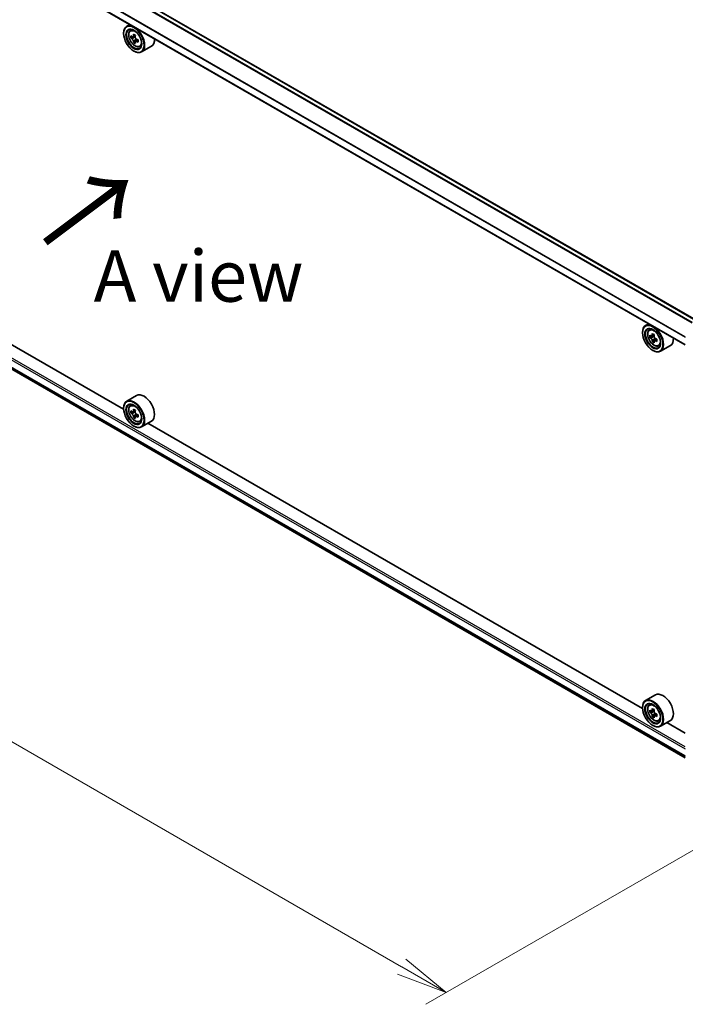
# Model space of a CAD drawing. Units: millimetres. Extents: x 0 to 9444, y 0 to 1405.
# Drawn here: x 149 to 246, y 434 to 577 of the extents above; entities that cross this region are included whole.
import ezdxf

# ---------------------------------------------------------------- set-up
doc = ezdxf.new("R2010")
doc.units = ezdxf.units.MM
for name, color, linetype, lineweight in [('Dimension (ISO)', 7, 'Continuous', 18), ('Dimension (ISO) @ 1', 7, 'Continuous', 18), ('Symbol (ISO)', 7, 'Continuous', 18), ('Visible (ISO)', 7, 'Continuous', 35), ('Visible Narrow (ISO)', 7, 'Continuous', 25)]:
    doc.layers.add(name, color=color, linetype=linetype, lineweight=lineweight)
doc.styles.add('Note Text (TK)', font='MS PGothic.ttf')
doc.dimstyles.new('Default - Method 1b (TK)', dxfattribs={"dimscale": 3, "dimtxt": 2.5, "dimasz": 2.5, "dimexe": 1, "dimexo": 1.5, "dimgap": 1, "dimtad": 1, "dimrnd": 1e-08, "dimdsep": 46, "dimtxsty": 'Note Text (TK)', "dimblk": 'OPEN', "dimcen": 0.09, "dimdle": 5, "dimclrd": 100, "dimclre": 100, "dimclrt": 7, "dimadec": 1, "dimazin": 1, "dimtfac": 1, "dimtmove": 0, "dimatfit": 3, "dimldrblk": 'OPEN', "dimfxl": 1, "dimtolj": 1, "dimlwd": -1, "dimlwe": -1, "dimarcsym": 0})

# ---------------------------------------------------------------- blocks, each defined once
blk = doc.blocks.new('_Open')
at = {"color": 0, "linetype": 'ByBlock', "lineweight": -2}
for p, q in [((-1, 0.167), (0, 0)), ((-1, -0.167), (0, 0)), ((0, 0), (-1, 0))]:
    blk.add_line(p, q, dxfattribs=at)
blk = doc.blocks.new('*D42')
at = {"layer": 'Defpoints', "color": 0}
for p in [(83.72, 572.97), (266.15, 467.64), (211, 435.79)]:
    blk.add_point(p, dxfattribs=at)
at = {"layer": 'Dimension (ISO)', "color": 100}
for p, q in [((79.22, 570.37), (25.57, 539.39)), ((35.06, 537.37), (204.5, 439.54)), ((261.65, 465.04), (208, 434.06))]:
    blk.add_line(p, q, dxfattribs=at)
at = {"layer": 'Dimension (ISO)', "color": 100, "xscale": 7.5, "yscale": 7.5, "zscale": 7.5}
for p, rotation in [((28.57, 541.12), 150.0000000000001), ((211, 435.79), 330.0000000000001)]:
    blk.add_blockref('_Open', p, dxfattribs=dict(at, rotation=rotation))
at = {"layer": 'Dimension (ISO)', "color": 7, "insert": (116.8, 497.18), "char_height": 7.5, "attachment_point": 4, "rotation": 330, "style": 'Note Text (TK)'}
blk.add_mtext('\\A1;{\\Q30.000;\\W0.816;\\H0.816x;430}', dxfattribs=at)

msp = doc.modelspace()

# ---------------------------------------------------------------- linework, layer by layer
at = {"layer": 'Visible (ISO)'}
for p, q in [((247.3384, 533.6994), (86.3565, 626.6423)), ((245.7795, 530.1175), (84.734, 623.0972)), ((164.9398, 576.7904), (164.4815, 576.5258)), ((164.0341, 575.488), (164.0341, 575.537)), ((165.0135, 575.889), (165.2135, 576.0648)), ((165.7404, 575.201), (165.3818, 574.994)), ((165.3312, 574.9815), (165.08, 574.8365)), ((165.4487, 575.0326), (165.6304, 574.9277)), ((165.7289, 574.2926), (165.4777, 574.1476)), ((166.1236, 574.5372), (165.765, 574.3302)), ((165.832, 574.5787), (165.832, 574.3689)), ((165.5191, 572.9161), (165.5615, 572.8916)), ((166.3559, 573.5637), (166.6083, 573.6491)), ((168.084, 573.6174), (166.6415, 572.7846)), ((85.7372, 562.3758), (245.7795, 469.9753)), ((164.0379, 520.7397), (92.054, 562.2997)), ((240.4588, 533.1895), (240.0005, 532.9249)), ((240.5325, 532.2881), (240.7325, 532.4639)), ((239.5531, 531.8871), (239.5531, 531.9361)), ((240.855, 531.3797), (240.5996, 531.2322)), ((241.2564, 531.5983), (240.8992, 531.3921)), ((240.9652, 531.4302), (241.1501, 531.3246)), ((241.2469, 530.6874), (240.9993, 530.5444)), ((241.6456, 530.9381), (241.2856, 530.7302)), ((241.3526, 530.9761), (241.3534, 530.7694)), ((241.0381, 529.3151), (241.0805, 529.2907)), ((241.875, 529.9628), (242.1273, 530.0482)), ((243.603, 530.0165), (242.1605, 529.1837)), ((165.924, 522.735), (164.4815, 521.9022)), ((164.0341, 520.8644), (164.0341, 520.9134)), ((165.0135, 521.2653), (165.2135, 521.4412)), ((165.3312, 520.3579), (165.08, 520.2129)), ((165.7404, 520.5774), (165.3818, 520.3703)), ((165.4487, 520.409), (165.6304, 520.3041)), ((165.7289, 519.669), (165.4777, 519.5239)), ((166.1236, 519.9136), (165.765, 519.7066)), ((165.832, 519.955), (165.832, 519.7452)), ((165.5191, 518.2924), (165.5615, 518.2679)), ((166.3559, 518.9401), (166.6083, 519.0255)), ((168.084, 518.9938), (166.6415, 518.161)), ((239.5569, 477.1388), (167.573, 518.6988)), ((241.443, 479.1341), (240.0005, 478.3013)), ((240.5325, 477.6644), (240.7325, 477.8403)), ((239.5531, 477.2635), (239.5531, 477.3125)), ((240.8502, 476.757), (240.599, 476.6119)), ((241.2594, 476.9764), (240.9008, 476.7694)), ((240.9677, 476.8081), (241.1494, 476.7032)), ((241.6426, 476.3127), (241.284, 476.1057)), ((241.351, 476.3541), (241.351, 476.1443)), ((241.2479, 476.0681), (240.9967, 475.923)), ((241.875, 475.3392), (242.1273, 475.4245)), ((243.603, 475.3929), (242.1605, 474.56)), ((245.7795, 473.5462), (243.092, 475.0979)), ((241.0381, 474.6915), (241.0805, 474.667))]:
    msp.add_line(p, q, dxfattribs=at)
for centre, major_axis in [((165.5191, 574.6307), (-1.05, 1.8187)), ((165.5191, 574.6307), (0.81, -1.403)), ((241.0381, 531.0298), (-1.05, 1.8187)), ((241.0381, 531.0298), (0.81, -1.403)), ((165.5191, 520.0071), (-1.05, 1.8187)), ((165.5191, 520.0071), (0.81, -1.403)), ((241.0381, 476.4062), (-1.05, 1.8187)), ((241.0381, 476.4062), (0.81, -1.403))]:
    msp.add_ellipse(centre, major_axis=major_axis, ratio=0.57735027, dxfattribs=at)
for centre, major_axis, ratio, start_param, end_param in [((165.5615, 574.6552), (1.08, -1.8706), 0.57735027, 5.49778714, 10.21017612), ((165.5615, 574.6552), (0.78, -1.351), 0.57735027, 2.37524496, 7.049533), ((168.1166, 576.7428), (-2.1493, -3.7227), 0.57735027, 5.45415406, 5.54142023), ((168.6469, 576.5897), (-4.3595, 0), 0.57735027, 0.61249873, 0.67680009), ((168.5144, 576.5131), (-2.1797, -3.7754), 0.57735027, 5.32488771, 5.38918907), ((168.6469, 577.049), (-4.2986, 0), 0.57735027, 0.74176508, 0.82903125), ((168.7795, 576.36), (2.1797, 3.7754), 0.57735027, 2.18329505, 2.24759641), ((168.6469, 576.2835), (4.3595, 0), 0.57735027, 3.75409138, 3.81839274), ((168.5144, 576.5131), (-2.1797, -3.7754), 0.57735027, 5.60638522, 5.67068658), ((168.6469, 575.8242), (4.2986, 0), 0.57735027, 3.88335773, 3.9706239), ((165.6304, 574.695), (0.1425, -0.2468), 0.57735027, 1.79506236, 2.35619449), ((168.7795, 576.36), (2.1797, 3.7754), 0.57735027, 2.46479257, 2.52909393), ((165.6304, 574.695), (0.1425, -0.2468), 0.57735027, 0.78539816, 1.3465303), ((168.6469, 576.5897), (-4.3595, 0), 0.57735027, 0.89399624, 0.9582976), ((168.6469, 576.2835), (4.3595, 0), 0.57735027, 4.03558889, 4.09989025), ((169.1773, 576.1304), (2.1493, 3.7227), 0.57735027, 2.3125614, 2.39982758), ((167.004, 575.488), (1.08, -1.8706), 0.57735027, 0, 0.84814375), ((241.0805, 531.0543), (1.08, -1.8706), 0.57735027, 5.49778714, 10.21017612), ((241.0805, 531.0543), (0.78, -1.351), 0.57735027, 2.37524496, 7.049533), ((243.6356, 533.1389), (-2.1336, -3.7317), 0.58013766, 5.45172251, 5.53898868), ((244.1653, 532.9891), (-4.3594, -0.0182), 0.57454936, 0.6100906, 0.67439196), ((244.1666, 532.6822), (4.3594, 0.0182), 0.57454936, 3.75168325, 3.81598461), ((244.0334, 532.9115), (-2.1639, -3.7845), 0.58013766, 5.32245615, 5.38675751), ((244.0334, 532.9115), (-2.1639, -3.7845), 0.58013766, 5.60395367, 5.66825503), ((244.1634, 533.4495), (-4.2985, -0.018), 0.57454936, 0.73935695, 0.82662312), ((241.1511, 531.0913), (0.1425, -0.2468), 0.57735027, 1.80720384, 2.36103412), ((244.2985, 532.7599), (2.1639, 3.7845), 0.58013766, 2.1808635, 2.24516486), ((241.1511, 531.0913), (0.1425, -0.2468), 0.57735027, 0.79023779, 1.35899882), ((244.1653, 532.9891), (-4.3594, -0.0182), 0.57454936, 0.89158811, 0.95588947), ((244.1666, 532.6822), (4.3594, 0.0182), 0.57454936, 4.03318076, 4.09748212), ((244.6963, 532.5325), (2.1336, 3.7317), 0.58013766, 2.31012985, 2.39739602), ((242.523, 531.8871), (1.08, -1.8706), 0.57735027, 0, 0.84814375), ((244.1685, 532.2218), (4.2985, 0.018), 0.57454936, 3.8809496, 3.96821577), ((244.2985, 532.7599), (2.1639, 3.7845), 0.58013766, 2.46236101, 2.52666237), ((165.5615, 520.0316), (1.08, -1.8706), 0.57735027, 5.49778714, 10.21017612), ((167.004, 520.8644), (1.08, -1.8706), 0.57735027, 0, 3.14159265), ((165.5615, 520.0316), (0.78, -1.351), 0.57735027, 2.37524496, 7.049533), ((168.5144, 521.8895), (-2.1797, -3.7754), 0.57735027, 5.32488771, 5.38918907), ((168.6469, 522.4253), (-4.2986, 0), 0.57735027, 0.74176508, 0.82903125), ((168.1166, 522.1192), (-2.1493, -3.7227), 0.57735027, 5.45415406, 5.54142023), ((168.6469, 521.9661), (-4.3595, 0), 0.57735027, 0.61249873, 0.67680009), ((168.6469, 521.6599), (4.3595, 0), 0.57735027, 3.75409138, 3.81839274), ((168.5144, 521.8895), (-2.1797, -3.7754), 0.57735027, 5.60638522, 5.67068658), ((168.6469, 521.2006), (4.2986, 0), 0.57735027, 3.88335773, 3.9706239), ((165.6304, 520.0714), (0.1425, -0.2468), 0.57735027, 1.79506236, 2.35619449), ((168.7795, 521.7364), (2.1797, 3.7754), 0.57735027, 2.18329505, 2.24759641), ((168.7795, 521.7364), (2.1797, 3.7754), 0.57735027, 2.46479257, 2.52909393), ((165.6304, 520.0714), (0.1425, -0.2468), 0.57735027, 0.78539816, 1.3465303), ((168.6469, 521.9661), (-4.3595, 0), 0.57735027, 0.89399624, 0.9582976), ((168.6469, 521.6599), (4.3595, 0), 0.57735027, 4.03558889, 4.09989025), ((169.1773, 521.5068), (2.1493, 3.7227), 0.57735027, 2.3125614, 2.39982758), ((242.523, 477.2635), (1.08, -1.8706), 0.57735027, 0, 3.14159265), ((241.0805, 476.4307), (1.08, -1.8706), 0.57735027, 5.49778714, 10.21017612), ((241.0805, 476.4307), (0.78, -1.351), 0.57735027, 2.37524496, 7.049533), ((243.6356, 478.5182), (-2.1493, -3.7227), 0.57735027, 5.45415406, 5.54142023), ((244.1659, 478.3651), (-4.3595, 0), 0.57735027, 0.61249873, 0.67680009), ((244.1659, 478.059), (4.3595, 0), 0.57735027, 3.75409138, 3.81839274), ((244.0334, 478.2886), (-2.1797, -3.7754), 0.57735027, 5.32488771, 5.38918907), ((244.1659, 478.8244), (-4.2986, 0), 0.57735027, 0.74176508, 0.82903125), ((241.1494, 476.4705), (0.1425, -0.2468), 0.57735027, 1.79506236, 2.35619449), ((244.2985, 478.1355), (2.1797, 3.7754), 0.57735027, 2.18329505, 2.24759641), ((241.1494, 476.4705), (0.1425, -0.2468), 0.57735027, 0.78539816, 1.3465303), ((244.1659, 478.3651), (-4.3595, 0), 0.57735027, 0.89399624, 0.9582976), ((244.6963, 477.9059), (2.1493, 3.7227), 0.57735027, 2.3125614, 2.39982758), ((244.0334, 478.2886), (-2.1797, -3.7754), 0.57735027, 5.60638522, 5.67068658), ((244.1659, 477.5997), (4.2986, 0), 0.57735027, 3.88335773, 3.9706239), ((244.2985, 478.1355), (2.1797, 3.7754), 0.57735027, 2.46479257, 2.52909393), ((244.1659, 478.059), (4.3595, 0), 0.57735027, 4.03558889, 4.09989025)]:
    msp.add_ellipse(centre, major_axis=major_axis, ratio=ratio, start_param=start_param, end_param=end_param, dxfattribs=at)
for points, knots in [([(165.0135, 575.889), (164.9491, 575.8324), (164.8977, 575.7601), (164.8192, 575.5861), (164.7952, 575.4817), (164.7784, 575.2503), (164.788, 575.1219), (164.8403, 574.8585), (164.8831, 574.7236), (164.9968, 574.461), (165.0675, 574.3333), (165.2297, 574.0969), (165.3213, 573.9882), (165.5178, 573.7998), (165.6228, 573.7203), (165.8376, 573.5999), (165.9475, 573.5591), (166.1583, 573.5261), (166.2596, 573.5319), (166.3535, 573.5629), (166.3547, 573.5633), (166.3559, 573.5637)], [0.90034144, 0.90034144, 0.90034144, 0.90034144, 1.17883765, 1.17883765, 1.49065649, 1.49065649, 1.82429142, 1.82429142, 2.15863298, 2.15863298, 2.4907154, 2.4907154, 2.82256997, 2.82256997, 3.15640081, 3.15640081, 3.49112493, 3.49112493, 3.80782176, 3.80782176, 3.81204754, 3.81204754, 3.81204754, 3.81204754]), ([(165.2484, 575.0133), (165.2709, 574.9972), (165.2954, 574.986), (165.3419, 574.9792), (165.3639, 574.9836), (165.3997, 575.0043), (165.416, 575.022), (165.4397, 575.0694), (165.4472, 575.099), (165.4499, 575.1297)], [0, 0, 0, 0, 0.0179369429, 0.0179369429, 0.0358738858, 0.0358738858, 0.0538108287, 0.0538108287, 0.0717477716, 0.0717477716, 0.0717477716, 0.0717477716]), ([(165.4499, 574.3581), (165.4472, 574.3856), (165.4397, 574.4183), (165.416, 574.4857), (165.3997, 574.5204), (165.3639, 574.5825), (165.3419, 574.614), (165.2954, 574.6682), (165.2709, 574.691), (165.2484, 574.7071)], [0, 0, 0, 0, 0.0179369429, 0.0179369429, 0.0358738858, 0.0358738858, 0.0538108287, 0.0538108287, 0.0717477716, 0.0717477716, 0.0717477716, 0.0717477716]), ([(165.7151, 574.9766), (165.7123, 574.9459), (165.715, 574.9105), (165.7323, 574.8394), (165.7471, 574.8038), (165.783, 574.7416), (165.8064, 574.7111), (165.8593, 574.6605), (165.8886, 574.6405), (165.9166, 574.6275)], [0, 0, 0, 0, 0.0179369429, 0.0179369429, 0.0358738858, 0.0358738858, 0.0538108287, 0.0538108287, 0.0717477716, 0.0717477716, 0.0717477716, 0.0717477716]), ([(165.9166, 574.3213), (165.8886, 574.3343), (165.8593, 574.3427), (165.8064, 574.3458), (165.783, 574.3406), (165.7471, 574.3199), (165.7323, 574.303), (165.715, 574.2594), (165.7123, 574.2325), (165.7151, 574.205)], [0, 0, 0, 0, 0.0179369429, 0.0179369429, 0.0358738858, 0.0358738858, 0.0538108287, 0.0538108287, 0.0717477716, 0.0717477716, 0.0717477716, 0.0717477716]), ([(240.5325, 532.2881), (240.4681, 532.2315), (240.4167, 532.1592), (240.3382, 531.9852), (240.3142, 531.8808), (240.2974, 531.6494), (240.307, 531.521), (240.3593, 531.2576), (240.4021, 531.1227), (240.5158, 530.8601), (240.5865, 530.7324), (240.7487, 530.496), (240.8403, 530.3873), (241.0369, 530.1989), (241.1418, 530.1194), (241.3566, 529.999), (241.4665, 529.9582), (241.6773, 529.9252), (241.7786, 529.931), (241.8725, 529.962), (241.8737, 529.9624), (241.875, 529.9628)], [4.03709447, 4.03709447, 4.03709447, 4.03709447, 4.31559068, 4.31559068, 4.62740951, 4.62740951, 4.96104445, 4.96104445, 5.295386, 5.295386, 5.62746843, 5.62746843, 5.95932299, 5.95932299, 6.29315384, 6.29315384, 6.62787796, 6.62787796, 6.94457479, 6.94457479, 6.94880057, 6.94880057, 6.94880057, 6.94880057]), ([(240.7668, 531.4109), (240.7892, 531.3949), (240.8138, 531.3839), (240.8602, 531.3775), (240.882, 531.382), (240.9177, 531.403), (240.9339, 531.4209), (240.9574, 531.4685), (240.9647, 531.4982), (240.9673, 531.5289)], [0, 0, 0, 0, 0.0179369429, 0.0179369429, 0.0358738858, 0.0358738858, 0.0538108287, 0.0538108287, 0.0717477716, 0.0717477716, 0.0717477716, 0.0717477716]), ([(240.9705, 530.7555), (240.9677, 530.7831), (240.9601, 530.8158), (240.9362, 530.8832), (240.9198, 530.9179), (240.8837, 530.98), (240.8617, 531.0114), (240.8151, 531.0654), (240.7905, 531.088), (240.768, 531.104)], [0, 0, 0, 0, 0.0179369429, 0.0179369429, 0.0358738858, 0.0358738858, 0.0538108287, 0.0538108287, 0.0717477716, 0.0717477716, 0.0717477716, 0.0717477716]), ([(241.2325, 531.3773), (241.2298, 531.3466), (241.2326, 531.3111), (241.2502, 531.24), (241.2651, 531.2044), (241.3011, 531.1424), (241.3247, 531.1119), (241.3776, 531.0615), (241.407, 531.0417), (241.435, 531.0288)], [0, 0, 0, 0, 0.0179369429, 0.0179369429, 0.0358738858, 0.0358738858, 0.0538108287, 0.0538108287, 0.0717477716, 0.0717477716, 0.0717477716, 0.0717477716]), ([(241.4362, 530.7219), (241.4083, 530.7348), (241.379, 530.743), (241.3262, 530.7458), (241.3028, 530.7403), (241.2671, 530.7193), (241.2525, 530.7024), (241.2353, 530.6584), (241.2328, 530.6315), (241.2357, 530.6039)], [0, 0, 0, 0, 0.0179369429, 0.0179369429, 0.0358738858, 0.0358738858, 0.0538108287, 0.0538108287, 0.0717477716, 0.0717477716, 0.0717477716, 0.0717477716]), ([(165.0135, 521.2653), (164.9491, 521.2087), (164.8977, 521.1365), (164.8192, 520.9625), (164.7952, 520.8581), (164.7784, 520.6267), (164.788, 520.4983), (164.8403, 520.2349), (164.8831, 520.1), (164.9968, 519.8374), (165.0675, 519.7097), (165.2297, 519.4733), (165.3213, 519.3646), (165.5178, 519.1762), (165.6228, 519.0967), (165.8376, 518.9763), (165.9475, 518.9355), (166.1583, 518.9025), (166.2596, 518.9083), (166.3535, 518.9393), (166.3547, 518.9397), (166.3559, 518.9401)], [0.90034144, 0.90034144, 0.90034144, 0.90034144, 1.17883765, 1.17883765, 1.49065649, 1.49065649, 1.82429142, 1.82429142, 2.15863298, 2.15863298, 2.4907154, 2.4907154, 2.82256997, 2.82256997, 3.15640081, 3.15640081, 3.49112493, 3.49112493, 3.80782176, 3.80782176, 3.81204754, 3.81204754, 3.81204754, 3.81204754]), ([(165.2484, 520.3897), (165.2709, 520.3736), (165.2954, 520.3624), (165.3419, 520.3556), (165.3639, 520.36), (165.3997, 520.3807), (165.416, 520.3984), (165.4397, 520.4457), (165.4472, 520.4753), (165.4499, 520.5061)], [0, 0, 0, 0, 0.0179369429, 0.0179369429, 0.0358738858, 0.0358738858, 0.0538108287, 0.0538108287, 0.0717477716, 0.0717477716, 0.0717477716, 0.0717477716]), ([(165.4499, 519.7345), (165.4472, 519.762), (165.4397, 519.7947), (165.416, 519.862), (165.3997, 519.8968), (165.3639, 519.9589), (165.3419, 519.9904), (165.2954, 520.0446), (165.2709, 520.0674), (165.2484, 520.0835)], [0, 0, 0, 0, 0.0179369429, 0.0179369429, 0.0358738858, 0.0358738858, 0.0538108287, 0.0538108287, 0.0717477716, 0.0717477716, 0.0717477716, 0.0717477716]), ([(165.7151, 520.353), (165.7123, 520.3223), (165.715, 520.2868), (165.7323, 520.2158), (165.7471, 520.1802), (165.783, 520.118), (165.8064, 520.0874), (165.8593, 520.0369), (165.8886, 520.0169), (165.9166, 520.0039)], [0, 0, 0, 0, 0.0179369429, 0.0179369429, 0.0358738858, 0.0358738858, 0.0538108287, 0.0538108287, 0.0717477716, 0.0717477716, 0.0717477716, 0.0717477716]), ([(165.9166, 519.6977), (165.8886, 519.7107), (165.8593, 519.7191), (165.8064, 519.7222), (165.783, 519.7169), (165.7471, 519.6962), (165.7323, 519.6794), (165.715, 519.6358), (165.7123, 519.6089), (165.7151, 519.5814)], [0, 0, 0, 0, 0.0179369429, 0.0179369429, 0.0358738858, 0.0358738858, 0.0538108287, 0.0538108287, 0.0717477716, 0.0717477716, 0.0717477716, 0.0717477716]), ([(240.5325, 477.6644), (240.4681, 477.6078), (240.4167, 477.5356), (240.3382, 477.3615), (240.3142, 477.2572), (240.2974, 477.0257), (240.307, 476.8973), (240.3593, 476.634), (240.4021, 476.499), (240.5158, 476.2364), (240.5865, 476.1088), (240.7487, 475.8724), (240.8403, 475.7637), (241.0369, 475.5752), (241.1418, 475.4957), (241.3566, 475.3754), (241.4665, 475.3346), (241.6773, 475.3016), (241.7786, 475.3073), (241.8725, 475.3383), (241.8737, 475.3388), (241.875, 475.3392)], [4.04193409, 4.04193409, 4.04193409, 4.04193409, 4.32043031, 4.32043031, 4.63224914, 4.63224914, 4.96588408, 4.96588408, 5.30022563, 5.30022563, 5.63230805, 5.63230805, 5.96416262, 5.96416262, 6.29799346, 6.29799346, 6.63271759, 6.63271759, 6.94941442, 6.94941442, 6.9536402, 6.9536402, 6.9536402, 6.9536402]), ([(240.7674, 476.7888), (240.7899, 476.7726), (240.8144, 476.7615), (240.8609, 476.7547), (240.8829, 476.7591), (240.9187, 476.7798), (240.935, 476.7975), (240.9588, 476.8448), (240.9662, 476.8744), (240.9689, 476.9051)], [0, 0, 0, 0, 0.0179369429, 0.0179369429, 0.0358738858, 0.0358738858, 0.0538108287, 0.0538108287, 0.0717477716, 0.0717477716, 0.0717477716, 0.0717477716]), ([(240.9689, 476.1335), (240.9662, 476.1611), (240.9588, 476.1937), (240.935, 476.2611), (240.9187, 476.2959), (240.8829, 476.358), (240.8609, 476.3895), (240.8144, 476.4437), (240.7899, 476.4665), (240.7674, 476.4826)], [0, 0, 0, 0, 0.0179369429, 0.0179369429, 0.0358738858, 0.0358738858, 0.0538108287, 0.0538108287, 0.0717477716, 0.0717477716, 0.0717477716, 0.0717477716]), ([(241.2341, 476.752), (241.2313, 476.7213), (241.234, 476.6859), (241.2513, 476.6149), (241.2661, 476.5792), (241.302, 476.5171), (241.3254, 476.4865), (241.3783, 476.436), (241.4076, 476.416), (241.4356, 476.403)], [0, 0, 0, 0, 0.0179369429, 0.0179369429, 0.0358738858, 0.0358738858, 0.0538108287, 0.0538108287, 0.0717477716, 0.0717477716, 0.0717477716, 0.0717477716]), ([(241.4356, 476.0968), (241.4076, 476.1098), (241.3783, 476.1182), (241.3254, 476.1213), (241.302, 476.116), (241.2661, 476.0953), (241.2513, 476.0785), (241.234, 476.0348), (241.2313, 476.008), (241.2341, 475.9805)], [0, 0, 0, 0, 0.0179369429, 0.0179369429, 0.0358738858, 0.0358738858, 0.0538108287, 0.0538108287, 0.0717477716, 0.0717477716, 0.0717477716, 0.0717477716])]:
    msp.add_open_spline(points, degree=3, knots=knots, dxfattribs=at)
at = {"layer": 'Visible Narrow (ISO)'}
for p, q in [((85.732, 626.2895), (246.7499, 533.3258)), ((246.8164, 533.3979), (85.7972, 626.3624)), ((86.2665, 626.6334), (247.2857, 533.6689)), ((84.6968, 624.2219), (245.7795, 531.2207)), ((245.7795, 531.3061), (84.7164, 624.296)), ((245.7795, 530.1784), (84.6968, 623.1796)), ((165.4499, 575.1297), (165.6717, 575.2577)), ((165.2484, 574.7071), (165.6304, 574.9277)), ((165.832, 574.5787), (165.4499, 574.3581)), ((166.1384, 574.4494), (165.9166, 574.3213)), ((84.6968, 564.2939), (245.7795, 471.2927)), ((245.7795, 471.5866), (84.824, 564.5143)), ((245.7795, 470.2504), (84.6968, 563.2516)), ((84.7164, 563.2002), (245.7795, 470.2104)), ((245.7795, 469.9758), (85.732, 562.3793)), ((240.768, 531.104), (241.1501, 531.3246)), ((240.9673, 531.5289), (241.1901, 531.6576)), ((241.3526, 530.9761), (240.9705, 530.7555)), ((241.6571, 530.8494), (241.4362, 530.7219)), ((165.4499, 520.5061), (165.6717, 520.6341)), ((165.2484, 520.0835), (165.6304, 520.3041)), ((165.832, 519.955), (165.4499, 519.7345)), ((166.1384, 519.8258), (165.9166, 519.6977)), ((240.7674, 476.4826), (241.1494, 476.7032)), ((240.9689, 476.9051), (241.1907, 477.0332)), ((241.351, 476.3541), (240.9689, 476.1335)), ((241.6574, 476.2249), (241.4356, 476.0968))]:
    msp.add_line(p, q, dxfattribs=at)
for centre, major_axis in [((165.6946, 574.7321), (-0.6339, 1.098)), ((241.2136, 531.1311), (0.6339, -1.098)), ((165.6946, 520.1084), (-0.6339, 1.098)), ((241.2136, 476.5075), (0.6339, -1.098))]:
    msp.add_ellipse(centre, major_axis=major_axis, ratio=0.57735027, dxfattribs=at)
for centre, major_axis, start_param, end_param in [((165.7622, 574.7711), (-0.6757, 1.1704), 5.85940152, 6.39812858), ((165.7622, 574.7711), (0.6757, -1.1704), 6.16824203, 6.70696909), ((241.2812, 531.1702), (-0.6757, 1.1704), 5.85940152, 6.39812858), ((241.2812, 531.1702), (0.6757, -1.1704), 6.16824203, 6.70696909), ((165.7622, 520.1475), (-0.6757, 1.1704), 5.85940152, 6.39812858), ((165.7622, 520.1475), (0.6757, -1.1704), 6.16824203, 6.70696909), ((241.2812, 476.5465), (-0.6757, 1.1704), 5.85940152, 6.39812858), ((241.2812, 476.5465), (0.6757, -1.1704), 6.16824203, 6.70696909)]:
    msp.add_ellipse(centre, major_axis=major_axis, ratio=0.57735027, start_param=start_param, end_param=end_param, dxfattribs=at)

# ---------------------------------------------------------------- texts
at = {"layer": 'Symbol (ISO)', "color": 7, "insert": (152.2514, 544.4949), "char_height": 12, "attachment_point": 4, "rotation": 36.9, "line_spacing_factor": 1.5, "style": 'Note Text (TK)'}
msp.add_mtext('\\fMS PGothic|b0|i0;{\\H12.0000;→}', dxfattribs=at)
at = {"layer": 'Symbol (ISO)', "color": 7, "insert": (174.9355, 540.1541), "char_height": 7.5, "attachment_point": 5, "line_spacing_factor": 1.5, "style": 'Note Text (TK)'}
msp.add_mtext('\\fＭＳ Ｐゴシック|b0|i0;A view', dxfattribs=at)

# ---------------------------------------------------------------- dimensions: what is measured, and where the dimension line sits
at = {"layer": 'Dimension (ISO) @ 1', "color": 100}
dim = msp.add_linear_dim(base=(211.0002, 435.7936), p1=(83.7209, 572.9651), p2=(266.1545, 467.637), angle=150, text='{\\Q30.000;\\W0.816;\\H0.816x;<>}', dimstyle='Default - Method 1b (TK)', override={"dimscale": 1, "dimtxt": 7.5, "dimasz": 7.5, "dimexe": 3, "dimexo": 4.5, "dimgap": 3, "dimdec": 0, "dimlfac": 2.041241, "dimcen": 0.27, "dimtol": 0, "dimlim": 0, "dimtp": 0, "dimtm": 0, "dimtdec": 2, "dimtix": 0, "dimtofl": 0, "dimtmove": 0, "dimatfit": 1}, dxfattribs=at)
dim.commit()
dim.dimension.update_dxf_attribs({"geometry": '*D42', "text_midpoint": (119.7834, 488.4577), "dimtype": 128})

doc.saveas('drawing.dxf')
